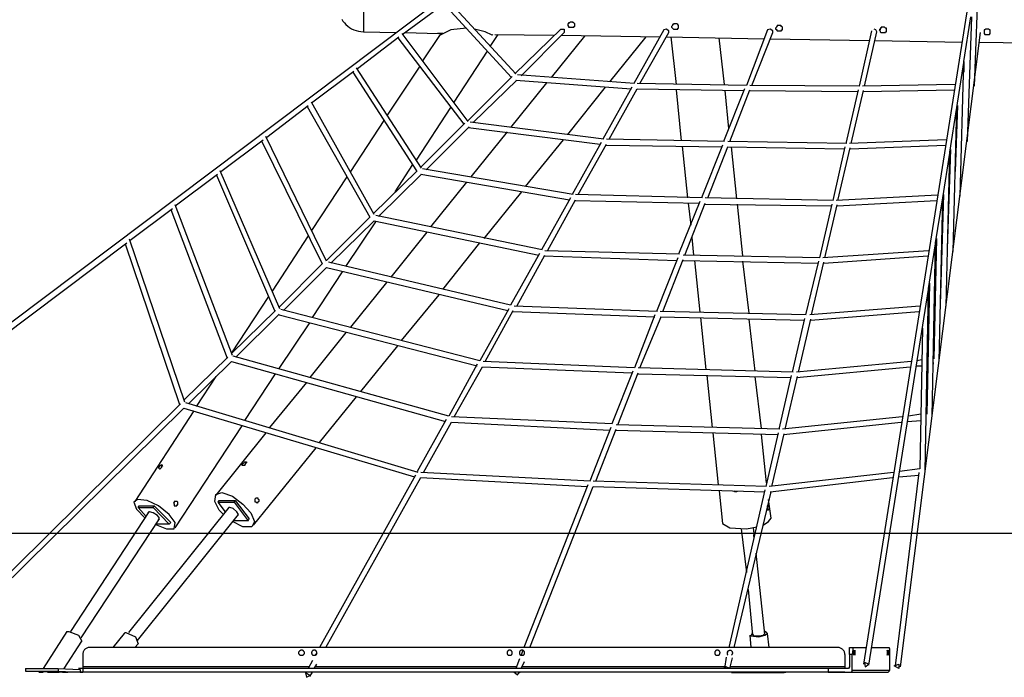
# Model space of a CAD drawing. Extents: x -21.3 to 44.9, y 12.5 to 59.
# Drawn here: x -6.8 to 21.6, y 12.8 to 31.7 of the extents above; entities that cross this region are included whole.
import ezdxf

# ---------------------------------------------------------------- set-up
doc = ezdxf.new("R2010")
doc.units = 0
doc.layers.get('0').update_dxf_attribs({"linetype": 'CONTINUOUS'})

msp = doc.modelspace()

# ---------------------------------------------------------------- linework, layer by layer
at = {"color": 0}
for points in [[(20.8906, 34.4729), (17.5124, 13.1369)], [(20.7128, 29.8247), (20.8398, 33.1521)], [(3.1106, 32.7965), (3.1106, 32.6695), (3.0852, 32.3139), (3.0852, 31.8821), (3.0852, 31.5265), (3.0852, 31.3995)], [(5.3712, 32.3901), (-19.5462, 13.6195)], [(4.2028, 31.3233), (5.422, 32.2123)], [(5.3966, 32.2123), (7.3524, 30.0787)], [(7.4794, 30.1803), (5.4982, 32.3393)], [(20.408, 30.5359), (20.6112, 31.8313)], [(20.5096, 28.2245), (20.6366, 31.8313)], [(2.457, 31.7655), (2.4918, 31.707), (2.5319, 31.6525), (2.5772, 31.6027), (2.627, 31.5574), (2.6815, 31.5173), (2.74, 31.4825), (2.8026, 31.4534), (2.8685, 31.4301), (2.9378, 31.4133), (3.0101, 31.4029), (3.0852, 31.3995)], [(8.978, 31.6027), (8.978, 31.5773), (8.978, 31.5773), (9.0034, 31.5519), (9.0034, 31.5519), (9.0034, 31.5265), (9.0288, 31.5265), (9.0288, 31.5265), (9.0542, 31.5265), (9.0796, 31.5265), (9.0796, 31.5265), (9.105, 31.5265), (9.1304, 31.5265), (9.1304, 31.5265), (9.1558, 31.5265), (9.1558, 31.5519), (9.1812, 31.5519), (9.1812, 31.5519), (9.1812, 31.5773), (9.1812, 31.5773), (9.1812, 31.6027), (9.1812, 31.6281), (9.1812, 31.6281), (9.1558, 31.6535), (9.1558, 31.6535), (9.1304, 31.6535), (9.1304, 31.6789), (9.105, 31.6789), (9.105, 31.6789), (9.0796, 31.6789), (9.0542, 31.6789), (9.0542, 31.6789), (9.0288, 31.6535), (9.0288, 31.6535), (9.0034, 31.6535), (9.0034, 31.6281), (8.978, 31.6281), (8.978, 31.6027), (8.978, 31.6027)], [(11.9752, 31.5519), (11.9752, 31.5265), (11.9752, 31.5265), (12.0006, 31.5011), (12.0006, 31.5011), (12.026, 31.4757), (12.026, 31.4757), (12.0514, 31.4757), (12.0514, 31.4757), (12.0768, 31.4757), (12.0768, 31.4757), (12.1022, 31.4757), (12.1276, 31.4757), (12.1276, 31.4757), (12.153, 31.4757), (12.153, 31.5011), (12.1784, 31.5011), (12.1784, 31.5011), (12.1784, 31.5265), (12.1784, 31.5265), (12.1784, 31.5519), (12.1784, 31.5773), (12.1784, 31.5773), (12.153, 31.6027), (12.153, 31.6027), (12.153, 31.6027), (12.1276, 31.6281), (12.1022, 31.6281), (12.1022, 31.6281), (12.0768, 31.6281), (12.0514, 31.6281), (12.0514, 31.6281), (12.026, 31.6281), (12.026, 31.6027), (12.0006, 31.6027), (12.0006, 31.5773), (12.0006, 31.5773), (11.9752, 31.5519), (11.9752, 31.5519)], [(14.9724, 31.5011), (14.9724, 31.4757), (14.9978, 31.4757), (14.9978, 31.4503), (14.9978, 31.4503), (15.0232, 31.4249), (15.0232, 31.4249), (15.0486, 31.4249), (15.0486, 31.4249), (15.074, 31.4249), (15.0994, 31.4249), (15.0994, 31.4249), (15.1248, 31.4249), (15.1248, 31.4249), (15.1502, 31.4249), (15.1502, 31.4503), (15.1756, 31.4503), (15.1756, 31.4503), (15.1756, 31.4757), (15.1756, 31.4757), (15.1756, 31.5011), (15.1756, 31.5265), (15.1756, 31.5265), (15.1502, 31.5519), (15.1502, 31.5519), (15.1502, 31.5519), (15.1248, 31.5773), (15.0994, 31.5773), (15.0994, 31.5773), (15.074, 31.5773), (15.074, 31.5773), (15.0486, 31.5773), (15.0232, 31.5773), (15.0232, 31.5519), (14.9978, 31.5519), (14.9978, 31.5265), (14.9978, 31.5265), (14.9724, 31.5011), (14.9724, 31.5011)], [(3.0852, 31.3995), (4.025, 31.3741)], [(6.1078, 28.8087), (4.2028, 31.3487)], [(4.279, 31.3741), (5.2442, 31.3487)], [(5.3204, 31.3487), (4.787, 30.5613)], [(5.3712, 31.3487), (5.2188, 31.3487)], [(5.2442, 31.3487), (5.2188, 31.3487)], [(6.057, 31.5011), (5.5998, 31.4503), (5.295, 31.2979)], [(5.3204, 31.3487), (5.295, 31.2979)], [(6.7936, 31.2979), (6.5904, 31.3995), (6.2856, 31.4757)], [(6.7428, 30.9677), (6.9714, 31.3233)], [(6.7936, 31.2979), (6.819, 31.3233)], [(6.8698, 31.3233), (8.5716, 31.2979)], [(8.7748, 31.4757), (7.454, 30.1803)], [(7.6318, 30.1295), (8.8764, 31.3741)], [(9.4606, 31.2725), (8.4954, 30.0787)], [(8.7748, 31.4757), (8.8764, 31.4757), (8.8764, 31.3741)], [(8.8002, 31.2979), (11.645, 31.2471)], [(11.7466, 31.4503), (10.883, 29.9009)], [(11.0608, 29.9009), (11.899, 31.3741)], [(11.899, 31.4249), (11.8228, 31.4757), (11.7466, 31.4503)], [(11.899, 31.3741), (11.899, 31.3995), (11.899, 31.4249)], [(14.7438, 31.4503), (14.1342, 29.8501)], [(14.2866, 29.8501), (14.8962, 31.3741)], [(14.8962, 31.4249), (14.82, 31.4757), (14.7438, 31.4503)], [(14.8962, 31.3741), (14.8962, 31.3995), (14.8962, 31.4249)], [(17.741, 31.4249), (17.3854, 29.8247)], [(17.5378, 29.8247), (17.8934, 31.3995)], [(17.8934, 31.3995), (17.868, 31.4503), (17.8172, 31.4757)], [(17.8934, 31.3995), (17.8934, 31.3995), (17.8934, 31.3995)], [(17.9696, 31.4503), (17.995, 31.4249), (17.995, 31.4249), (17.995, 31.3995), (17.995, 31.3995), (18.0204, 31.3741), (18.0204, 31.3741), (18.0458, 31.3741), (18.0458, 31.3741), (18.0712, 31.3741), (18.0966, 31.3741), (18.0966, 31.3741), (18.122, 31.3741), (18.122, 31.3741), (18.1474, 31.3741), (18.1474, 31.3995), (18.1728, 31.3995), (18.1728, 31.3995), (18.1728, 31.4249), (18.1728, 31.4503), (18.1728, 31.4503), (18.1728, 31.4757), (18.1728, 31.4757), (18.1728, 31.5011), (18.1474, 31.5011), (18.1474, 31.5011), (18.122, 31.5265), (18.122, 31.5265), (18.0966, 31.5265), (18.0712, 31.5265), (18.0712, 31.5265), (18.0458, 31.5265), (18.0204, 31.5265), (18.0204, 31.5011), (17.995, 31.5011), (17.995, 31.4757), (17.995, 31.4757), (17.995, 31.4503), (17.9696, 31.4503)], [(18.5792, 13.0607), (20.8906, 31.3741)], [(20.9922, 31.3995), (20.9922, 31.3741), (20.9922, 31.3741), (20.9922, 31.3487), (20.9922, 31.3487), (21.0176, 31.3233), (21.0176, 31.3233), (21.043, 31.3233), (21.043, 31.3233), (21.0684, 31.3233), (21.0938, 31.3233), (21.0938, 31.3233), (21.1192, 31.3233), (21.1446, 31.3233), (21.1446, 31.3233), (21.17, 31.3487), (21.17, 31.3487), (21.17, 31.3487), (21.17, 31.3741), (21.17, 31.3995), (21.17, 31.3995), (21.17, 31.4249), (21.17, 31.4249), (21.17, 31.4503), (21.1446, 31.4503), (21.1446, 31.4503), (21.1192, 31.4757), (21.1192, 31.4757), (21.0938, 31.4757), (21.0684, 31.4757), (21.0684, 31.4757), (21.043, 31.4757), (21.043, 31.4757), (21.0176, 31.4503), (20.9922, 31.4503), (20.9922, 31.4249), (20.9922, 31.4249), (20.9922, 31.3995), (20.9922, 31.3995), (20.9922, 31.3995)], [(2.9074, 30.3327), (4.1012, 31.2471)], [(4.0758, 31.2217), (5.9808, 28.7325)], [(10.1972, 29.9517), (11.2386, 31.2471)], [(11.8228, 31.2471), (14.6422, 31.1963)], [(11.9498, 31.2471), (12.1022, 29.8755)], [(13.4992, 29.8755), (13.3468, 31.2217)], [(14.82, 31.1963), (17.6902, 31.1455)], [(17.8426, 31.1455), (20.3572, 31.0947)], [(20.8652, 31.0947), (22.8972, 31.0693)], [(5.7014, 29.3675), (6.6666, 30.8407)], [(4.7108, 30.4089), (3.771, 28.9865)], [(20.2048, 29.2151), (20.408, 30.5105)], [(20.3064, 26.6497), (20.408, 30.5359)], [(20.408, 30.5359), (20.408, 30.2311)], [(1.5866, 29.3421), (2.8058, 30.2565)], [(2.7804, 30.2311), (4.6092, 27.3863)], [(4.7616, 27.4625), (2.882, 30.3581)], [(10.9084, 29.9009), (7.5302, 30.1549)], [(7.3778, 30.1041), (6.1078, 28.8341)], [(6.2602, 28.7833), (7.5048, 30.0025)], [(8.3684, 29.9263), (7.327, 28.6309)], [(7.4794, 30.0025), (10.8068, 29.7485)], [(14.1342, 29.8501), (10.9846, 29.9009)], [(17.4108, 29.8247), (14.2358, 29.8501)], [(20.154, 29.8755), (17.487, 29.8247)], [(8.978, 28.4277), (10.0702, 29.7993)], [(10.8322, 29.7993), (9.994, 28.3007)], [(10.1718, 28.3007), (10.9846, 29.7485)], [(10.9846, 29.7485), (14.058, 29.6977)], [(12.1022, 29.7231), (12.2546, 28.2499)], [(14.0834, 29.7485), (13.4738, 28.2245)], [(13.6262, 28.6055), (13.5246, 29.6977)], [(13.6516, 28.2245), (14.2358, 29.7231)], [(14.2358, 29.6977), (17.3346, 29.6723)], [(17.36, 29.7231), (17.0044, 28.1737)], [(17.1568, 28.1737), (17.5124, 29.6977)], [(17.5124, 29.6723), (20.1286, 29.7231)], [(3.39, 26.1163), (1.5866, 29.3675)], [(0.2912, 28.3515), (1.485, 29.2659)], [(1.4596, 29.2405), (3.263, 26.0401)], [(4.6092, 27.6911), (5.5998, 29.2151)], [(20.0016, 27.9197), (20.2048, 29.2151)], [(20.1032, 25.0495), (20.2048, 29.2151)], [(20.2302, 29.2659), (20.154, 27.3609)], [(20.2048, 29.2151), (20.2048, 29.2151)], [(3.6694, 28.8341), (2.7042, 27.3609)], [(6.0062, 28.7579), (4.7362, 27.4879)], [(10.0194, 28.3007), (6.1586, 28.7833)], [(4.8886, 27.4117), (6.1332, 28.6563)], [(6.1078, 28.6309), (9.9178, 28.1483)], [(7.2254, 28.5039), (6.184, 27.2085)], [(-1.0296, 27.3609), (0.1896, 28.2753)], [(0.1388, 28.2499), (1.8914, 24.6939)], [(2.0184, 24.7701), (0.2658, 28.3769)], [(7.7588, 26.9291), (8.851, 28.2753)], [(9.9432, 28.1991), (9.105, 26.7005)], [(9.2828, 26.7005), (10.0956, 28.1483)], [(13.4992, 28.2245), (10.0956, 28.3007)], [(17.0298, 28.1737), (13.6008, 28.2245)], [(13.677, 28.2245), (13.677, 28.2753)], [(19.9, 28.2753), (17.106, 28.1737)], [(10.0956, 28.1229), (13.423, 28.0721)], [(12.28, 28.0975), (12.4324, 26.5989)], [(13.4484, 28.1229), (12.8388, 26.5989)], [(13.0166, 26.5989), (13.6008, 28.0721)], [(13.5754, 28.0721), (16.9536, 28.0213)], [(13.8548, 26.5735), (13.7024, 28.0721)], [(16.979, 28.0721), (16.6234, 26.5227)], [(16.7758, 26.5227), (17.1314, 28.0467)], [(17.1314, 28.0213), (19.8746, 28.1229)], [(19.7984, 26.5989), (20.0016, 27.8943)], [(19.9, 23.4747), (20.0016, 27.9197)], [(20.027, 27.9959), (19.9254, 25.1257)], [(20.0016, 27.9197), (20.0016, 27.9197)], [(3.9996, 26.7767), (4.5076, 27.5641)], [(-2.3504, 26.3703), (-1.1312, 27.2847)], [(0.6722, 23.3985), (-1.055, 27.3863)], [(4.6346, 27.3863), (3.3646, 26.1417)], [(3.517, 26.0655), (4.7616, 27.2847)], [(4.7362, 27.2847), (9.0288, 26.5481)], [(9.1304, 26.7005), (4.787, 27.4371)], [(-1.1566, 27.2593), (0.5198, 23.3477)], [(2.6026, 27.2085), (1.5866, 25.6591)], [(6.057, 27.0561), (5.0156, 25.7607)], [(6.565, 25.4305), (7.6572, 26.7767)], [(9.0542, 26.5989), (8.216, 25.1003)], [(8.3938, 25.0749), (9.2066, 26.5481)], [(9.1812, 26.5227), (12.7626, 26.4465)], [(12.8642, 26.5989), (9.2066, 26.7005)], [(12.788, 26.4973), (12.1784, 24.9733)], [(12.3562, 24.9479), (12.9404, 26.4465)], [(12.4578, 26.4465), (12.534, 25.8115)], [(16.6488, 26.5227), (12.9404, 26.5989)], [(19.646, 26.6751), (16.725, 26.5227)], [(16.7504, 26.3703), (19.6206, 26.5227)], [(19.5952, 25.3035), (19.7984, 26.5989)], [(19.6968, 21.8745), (19.7984, 26.5989)], [(19.8238, 26.7005), (19.7222, 23.5255)], [(19.7984, 26.5989), (19.7984, 26.5989)], [(-3.6458, 25.3797), (-2.4266, 26.2941)], [(-2.4774, 26.2687), (-0.8518, 21.9761)], [(-0.6994, 22.0523), (-2.3504, 26.3957)], [(12.9404, 26.4211), (16.5726, 26.3703)], [(14.0326, 24.9225), (13.8802, 26.4211)], [(16.598, 26.4211), (16.2424, 24.8717)], [(16.3948, 24.8717), (16.7504, 26.3957)], [(3.263, 26.0401), (2.0184, 24.7955)], [(2.1454, 24.7193), (3.39, 25.9385)], [(2.5772, 24.6177), (3.4408, 25.9131)], [(3.39, 25.9385), (8.1398, 24.9479)], [(8.2414, 25.1003), (3.4408, 26.0909)], [(3.5424, 26.0655), (3.5678, 26.1163)], [(4.914, 25.6083), (3.8726, 24.3129)], [(-19.2668, 13.6195), (-3.7474, 25.3035)], [(-2.071, 20.7061), (-3.6712, 25.4051)], [(1.485, 25.5067), (0.4436, 23.9065)], [(5.3712, 23.9573), (6.438, 25.3035)], [(12.5594, 25.4559), (12.6102, 24.9479)], [(19.4936, 20.2997), (19.5952, 25.3035)], [(19.6206, 25.4305), (19.5444, 21.9507)], [(19.5952, 25.3035), (19.5952, 25.3035)], [(-3.7982, 25.2781), (-2.2234, 20.6299)], [(12.2038, 24.9733), (8.3176, 25.0749)], [(19.392, 25.0749), (16.344, 24.8717)], [(19.392, 23.9827), (19.5952, 25.2781)], [(7.327, 23.5001), (2.0692, 24.7447)], [(8.1652, 24.9987), (7.327, 23.5001)], [(7.5048, 23.4747), (8.3176, 24.9479)], [(8.2922, 24.9225), (12.1276, 24.7955)], [(12.153, 24.8717), (11.5434, 23.3223)], [(11.7212, 23.3223), (12.3054, 24.8209)], [(16.2424, 24.8717), (12.3054, 24.9479)], [(12.3054, 24.7955), (16.1916, 24.7193)], [(12.6356, 24.7955), (12.788, 23.2969)], [(14.2104, 23.2715), (14.0326, 24.7701)], [(16.217, 24.7701), (15.836, 23.2207)], [(16.0138, 23.2207), (16.3694, 24.7447)], [(16.3694, 24.7193), (19.3666, 24.9225)], [(1.8914, 24.6939), (0.6468, 23.4493)], [(0.7738, 23.3477), (2.0184, 24.5923)], [(1.612, 23.1445), (2.4756, 24.4653)], [(2.0184, 24.5923), (7.2508, 23.3477)], [(3.7456, 24.1605), (2.7042, 22.8651)], [(17.6648, 13.1115), (19.392, 23.9573)], [(19.2904, 18.6995), (19.392, 23.9827)], [(19.4174, 24.1351), (19.3412, 20.3505)], [(19.392, 23.9827), (19.392, 23.9827)], [(0.342, 23.7541), (-0.7248, 22.1285)], [(4.1774, 22.4841), (5.2696, 23.8049)], [(0.5452, 23.3477), (-0.7248, 22.1031)], [(6.438, 21.8999), (0.6976, 23.3731)], [(7.2762, 23.3985), (6.438, 21.8999)], [(6.5904, 21.8745), (7.4032, 23.3477)], [(7.4032, 23.3223), (11.4926, 23.1699)], [(11.5688, 23.3223), (7.4286, 23.4747)], [(15.8614, 23.2207), (11.645, 23.3223)], [(19.138, 23.4747), (15.963, 23.2207)], [(15.9884, 23.0683), (19.1126, 23.3223)], [(19.9, 23.4493), (19.9, 23.4493), (19.9, 23.4493)], [(-0.5978, 22.0015), (0.6468, 23.2461)], [(0.6468, 23.2207), (6.3618, 21.7475)], [(11.4926, 23.2207), (10.9084, 21.6967)], [(11.0608, 21.6967), (11.6704, 23.1699)], [(11.645, 23.1699), (15.8106, 23.0683)], [(12.8134, 23.1445), (12.9658, 21.6459)], [(14.3882, 21.5951), (14.2104, 23.0937)], [(15.8106, 23.1191), (15.455, 21.5697)], [(15.6328, 21.5697), (15.9884, 23.0937)], [(0.6468, 21.6713), (1.5358, 22.9921)], [(19.2142, 22.8397), (19.138, 18.7757)], [(2.5772, 22.7127), (1.5358, 21.4173)], [(3.009, 21.0109), (4.0758, 22.3317)], [(-0.8264, 22.0015), (-2.0964, 20.7569)], [(5.549, 20.2997), (-0.674, 22.0269)], [(19.1888, 21.9253), (19.0618, 21.8999)], [(-1.9694, 20.6553), (-0.7248, 21.8745)], [(-0.7248, 21.8745), (5.4474, 20.1473)], [(6.3618, 21.7983), (5.549, 20.2997)], [(5.7014, 20.2743), (6.5142, 21.7221)], [(6.5142, 21.7221), (10.8322, 21.5443)], [(10.9084, 21.6967), (6.5396, 21.8745)], [(10.8576, 21.5951), (10.248, 20.0711)], [(15.4804, 21.5697), (11.01, 21.6967)], [(18.884, 21.8745), (15.582, 21.5697)], [(15.582, 21.4173), (18.8586, 21.7221)], [(19.0364, 21.7475), (19.1888, 21.7475)], [(19.519, 21.8491), (19.519, 21.7983)], [(19.6968, 21.8745), (19.6968, 21.8745), (19.6968, 21.8745)], [(-1.182, 21.4427), (-1.7408, 20.5791)], [(-0.3438, 20.1727), (0.5452, 21.5189)], [(10.4258, 20.0457), (11.01, 21.5443)], [(11.01, 21.5189), (15.4296, 21.4173)], [(12.9912, 21.4681), (13.1436, 19.9695)], [(14.566, 19.9441), (14.3882, 21.4427)], [(15.4296, 21.4681), (15.074, 19.9187)], [(15.2518, 19.9187), (15.6074, 21.4427)], [(1.4342, 21.2649), (0.3674, 19.9695)], [(1.8152, 19.5377), (2.882, 20.8585)], [(-2.198, 20.6553), (-9.8688, 13.0607)], [(-9.7164, 13.0099), (-2.0964, 20.5283)], [(-2.0964, 20.5283), (4.5584, 18.5471)], [(4.66, 18.6741), (-2.0456, 20.6807)], [(-1.817, 20.4521), (-3.5188, 17.8359)], [(5.4728, 20.1981), (4.6346, 18.6995)], [(10.2734, 20.0711), (5.6252, 20.2743)], [(18.63, 20.2743), (15.1756, 19.9187)], [(19.1634, 20.3505), (18.8078, 20.2997)], [(19.3158, 20.2489), (19.3158, 20.1727)], [(19.4936, 20.2743), (19.4936, 20.2743), (19.4936, 20.2743)], [(-2.3504, 17.0739), (-0.42, 20.0203)], [(4.8124, 18.6741), (5.6252, 20.1219)], [(5.6252, 20.1219), (10.1972, 19.8933)], [(10.2226, 19.9695), (9.613, 18.4201)], [(9.7908, 18.4201), (10.375, 19.9187)], [(10.3496, 19.8933), (15.0486, 19.7663)], [(15.0994, 19.9187), (10.375, 20.0457)], [(15.201, 19.7663), (18.6046, 20.1219)], [(18.7824, 20.1473), (19.1634, 20.1727)], [(0.2658, 19.8171), (-1.182, 18.0137)], [(13.169, 19.8171), (13.3214, 18.3185)], [(14.7184, 18.3693), (14.566, 19.7663)], [(15.0486, 19.8171), (14.693, 18.2677)], [(14.8708, 18.2677), (15.2264, 19.7917)], [(-0.0898, 17.1501), (1.7136, 19.3853)], [(-2.8076, 18.8265), (-2.833, 18.8265), (-2.833, 18.8011), (-2.833, 18.8011), (-2.8076, 18.7757), (-2.8076, 18.7757), (-2.7822, 18.7757), (-2.7568, 18.8011), (-2.7568, 18.8011), (-2.7314, 18.8265), (-2.7314, 18.8519), (-2.706, 18.8773), (-2.7314, 18.8773), (-2.7314, 18.8773), (-2.7314, 18.9027), (-2.7568, 18.8773), (-2.7568, 18.8773), (-2.7822, 18.8773), (-2.8076, 18.8519), (-2.8076, 18.8265)], [(-0.3184, 18.9789), (-0.293, 18.9789), (-0.293, 18.9535), (-0.293, 18.9535), (-0.3184, 18.9281), (-0.3438, 18.9027), (-0.3438, 18.8773), (-0.3692, 18.8773), (-0.3946, 18.8773), (-0.42, 18.8773), (-0.42, 18.8773), (-0.42, 18.9027), (-0.3946, 18.9281), (-0.3692, 18.9535), (-0.3692, 18.9535), (-0.3438, 18.9789), (-0.3184, 18.9789)], [(19.138, 18.7757), (18.5538, 18.6995)], [(4.5838, 18.5979), (1.8152, 13.6195)], [(1.993, 13.6195), (4.7362, 18.5217)], [(9.6384, 18.4201), (4.7362, 18.6741)], [(4.7362, 18.5217), (9.5368, 18.2677)], [(18.376, 18.6741), (14.7946, 18.2677)], [(14.82, 18.1153), (18.3506, 18.5217)], [(19.1126, 18.6741), (18.4268, 13.0861)], [(18.5284, 18.5471), (19.1126, 18.5979)], [(19.2904, 18.6995), (19.2904, 18.6995)], [(9.5622, 18.3185), (7.708, 13.6195)], [(7.8858, 13.6195), (9.7146, 18.2677)], [(14.7184, 18.2677), (9.7146, 18.4201)], [(9.7146, 18.2677), (14.6676, 18.1153)], [(-1.0804, 17.5819), (-1.2074, 17.8359), (-1.182, 18.0391), (-1.0042, 18.0899), (-0.6994, 17.9883), (-0.3946, 17.7597), (-0.166, 17.5057), (-0.0644, 17.2517), (-0.1406, 17.0993), (-0.3946, 17.0993), (-0.6994, 17.2517)], [(0.0372, 17.9121), (0.0626, 17.8867), (0.0626, 17.8613), (0.0626, 17.8359), (0.0372, 17.8105), (0.0372, 17.8105), (0.0118, 17.7851), (-0.0136, 17.8105), (-0.039, 17.8105), (-0.039, 17.8359), (-0.039, 17.8613), (-0.039, 17.8867), (-0.039, 17.9121), (-0.0136, 17.9375), (0.0118, 17.9375), (0.0372, 17.9375), (0.0372, 17.9121)], [(13.3468, 18.1407), (13.4484, 17.2009)], [(14.6676, 18.1661), (13.6262, 13.6195)], [(13.8548, 18.1407), (13.8548, 18.1153), (13.8294, 18.1153), (13.804, 18.1153), (13.7786, 18.1407)], [(13.7786, 13.6195), (14.8454, 18.1153)], [(-0.801, 17.6581), (-3.6966, 14.0513)], [(-2.5282, 17.4549), (-2.833, 17.7089), (-3.1632, 17.8613), (-3.4426, 17.8867), (-3.5442, 17.8105), (-3.468, 17.6073), (-3.214, 17.3533)], [(-3.4172, 17.6581), (-3.3918, 17.7089)], [(-3.1886, 17.4041), (-3.4172, 17.6581)], [(-3.4172, 17.6581), (-2.9854, 17.6581)], [(-3.3918, 17.7089), (-2.96, 17.7089)], [(-2.9854, 17.6581), (-2.96, 17.7089)], [(-2.9854, 17.6581), (-2.5282, 17.1755)], [(-2.96, 17.7089), (-2.4774, 17.2263)], [(-2.3758, 17.8105), (-2.3758, 17.8105), (-2.4012, 17.7851), (-2.3758, 17.7597), (-2.3758, 17.7343), (-2.3758, 17.7089), (-2.3504, 17.7089), (-2.325, 17.7089), (-2.2996, 17.7089), (-2.2996, 17.7343), (-2.2742, 17.7343), (-2.2742, 17.7597), (-2.2742, 17.7851), (-2.2742, 17.8105), (-2.2996, 17.8359), (-2.325, 17.8359), (-2.325, 17.8359), (-2.3504, 17.8359), (-2.3758, 17.8359), (-2.3758, 17.8105)], [(-1.1058, 17.8105), (-1.0804, 17.8613)], [(-0.9026, 17.5311), (-1.1058, 17.8105)], [(-1.1058, 17.8105), (-0.6486, 17.8105)], [(-1.0804, 17.8613), (-0.6232, 17.8613)], [(-0.7756, 17.6581), (-0.801, 17.6581), (-0.8264, 17.6327)], [(-0.5724, 17.5311), (-0.674, 17.6327), (-0.7756, 17.6581)], [(-0.6486, 17.8105), (-0.6232, 17.8613)], [(-0.6486, 17.8105), (-0.2422, 17.2771)], [(-0.6232, 17.8613), (-0.2168, 17.3279)], [(14.7692, 17.7089), (14.7692, 17.7343), (14.7692, 17.7089), (14.7692, 17.7089), (14.7692, 17.6835), (14.7946, 17.6581), (14.7946, 17.6327), (14.7692, 17.6073), (14.7692, 17.5819), (14.7692, 17.5819), (14.7438, 17.5819), (14.7438, 17.6073), (14.7438, 17.6073), (14.7438, 17.6327), (14.7438, 17.6327), (14.7438, 17.6581), (14.7438, 17.6581), (14.7438, 17.6835), (14.7438, 17.6835), (14.7438, 17.7089), (14.7438, 17.7089), (14.7692, 17.7089)], [(14.8454, 17.3533), (14.7692, 17.8867)], [(-3.1124, 17.5311), (-5.373, 14.0767)], [(-3.4426, 13.8227), (-0.5216, 17.4549)], [(-3.087, 17.5311), (-3.1124, 17.5311), (-3.1378, 17.5057)], [(-2.8584, 17.4295), (-2.9854, 17.5057), (-3.087, 17.5311)], [(-2.9346, 17.1755), (-2.6044, 17.0485), (-2.3758, 17.0485), (-2.3504, 17.2263), (-2.5282, 17.4549)], [(-2.833, 17.3025), (-2.8076, 17.3533), (-2.8584, 17.4295)], [(-0.9534, 17.4549), (-1.0296, 17.5311), (-1.0804, 17.5819)], [(-0.547, 17.4295), (-0.5216, 17.4549), (-0.5724, 17.5311)], [(14.6168, 17.1501), (14.7692, 17.2517), (14.8454, 17.3533)], [(-5.0682, 13.8989), (-2.8076, 17.3279)], [(-2.5282, 17.1755), (-2.9092, 17.1755)], [(-2.5282, 17.1755), (-2.4774, 17.2263)], [(-0.2422, 17.2771), (-0.674, 17.2771)], [(-0.2422, 17.2771), (-0.2168, 17.3279)], [(13.4484, 17.2009), (13.6516, 17.0739), (14.1342, 17.0485)], [(13.9818, 17.0485), (14.1342, 15.7785)], [(14.1342, 17.0485), (14.2866, 17.0739), (14.439, 17.0993)], [(14.3628, 16.8199), (14.3374, 17.0739)], [(-14.898, 16.9215), (-13.6788, 16.9215), (-12.3072, 16.9215), (-10.8086, 16.9215), (-9.2338, 16.9215), (-7.5828, 16.9215), (-5.881, 16.9215)], [(-5.881, 16.9215), (17.1314, 16.9215)], [(14.3374, 16.8453), (14.3374, 16.8453), (14.3374, 16.8199), (14.3374, 16.8199), (14.3628, 16.8199), (14.3628, 16.8199), (14.3628, 16.8453), (14.3628, 16.8453), (14.3628, 16.8453), (14.3628, 16.8453), (14.3628, 16.8707), (14.3628, 16.8707), (14.3628, 16.8707), (14.3628, 16.8707), (14.3374, 16.8707), (14.3374, 16.8707), (14.3374, 16.8707), (14.3374, 16.8453), (14.3374, 16.8453), (14.3374, 16.8453)], [(17.1314, 16.9215), (18.9348, 16.9215), (20.7382, 16.9215), (22.5416, 16.9215), (24.2942, 16.9215), (25.9706, 16.9215), (27.5454, 16.9215), (28.9932, 16.9215), (30.314, 16.9215), (31.4824, 16.9215), (32.4476, 16.9215), (33.2604, 16.9215)], [(19.138, 16.9215), (44.919, 16.9215)], [(14.6676, 14.0005), (14.4136, 16.3373)], [(14.185, 15.2959), (14.312, 13.9751)], [(-5.4746, 14.0767), (-6.1604, 13.0099)], [(-5.4746, 14.0767), (-5.4492, 14.0767), (-5.4238, 14.0767)], [(-5.4238, 14.0767), (-5.1444, 13.9751), (-5.0428, 13.7973)], [(-3.8236, 14.0259), (-4.1538, 13.6195)], [(-3.8236, 14.0259), (-3.7982, 14.0513), (-3.7728, 14.0513)], [(-3.7728, 14.0513), (-3.4934, 13.9243), (-3.4172, 13.7211)], [(14.2358, 13.9751), (14.2612, 13.6195)], [(14.312, 14.0513), (14.2612, 13.9497), (14.4898, 13.9243)], [(14.312, 14.0005), (14.3374, 13.9497), (14.4898, 13.9497)], [(14.4898, 13.9243), (14.6676, 13.9751), (14.7438, 14.0259)], [(14.4898, 13.9497), (14.6168, 13.9751), (14.6676, 14.0259)], [(14.7438, 14.0259), (14.7184, 14.0513), (14.6676, 14.0767)], [(14.6676, 14.0259), (14.6676, 14.0259), (14.6676, 14.0513)], [(14.7946, 13.6195), (14.7438, 14.0259)], [(-5.5508, 13.0099), (-5.0428, 13.7973)], [(-3.5188, 13.6195), (-3.4172, 13.7211)], [(-4.8142, 13.6195), (-4.8142, 13.6195), (-4.8373, 13.6183), (-4.8593, 13.6149), (-4.88, 13.6093), (-4.8995, 13.602), (-4.9175, 13.5927), (-4.9342, 13.5819), (-4.9494, 13.5695), (-4.9634, 13.556), (-4.9756, 13.541), (-4.9864, 13.5252), (-4.9956, 13.5083), (-5.0034, 13.4909), (-5.0094, 13.4727), (-5.0138, 13.4542), (-5.0165, 13.4352), (-5.0174, 13.4163)], [(-5.0174, 13.4163), (-5.0174, 13.0607)], [(16.7758, 13.6195), (-4.8142, 13.6195)], [(1.3834, 13.4671), (1.3834, 13.4671), (1.3828, 13.4719), (1.3811, 13.4775), (1.3784, 13.4833), (1.375, 13.4896), (1.3706, 13.4959), (1.3658, 13.5022), (1.3604, 13.5085), (1.3548, 13.5147), (1.3486, 13.5203), (1.3423, 13.5257), (1.336, 13.5305), (1.3297, 13.5349), (1.3234, 13.5383), (1.3176, 13.541), (1.312, 13.5427), (1.3072, 13.5433), (1.3072, 13.5433), (1.2976, 13.5427), (1.2881, 13.541), (1.2788, 13.5383), (1.2698, 13.5349), (1.2609, 13.5305), (1.2525, 13.5257), (1.2445, 13.5203), (1.2373, 13.5147), (1.2304, 13.5085), (1.2242, 13.5022), (1.2188, 13.4959), (1.2142, 13.4896), (1.2104, 13.4833), (1.2077, 13.4775), (1.206, 13.4719), (1.2056, 13.4671), (1.2056, 13.4671), (1.206, 13.4578), (1.2077, 13.4491), (1.2104, 13.441), (1.2142, 13.4336), (1.2188, 13.4267), (1.2242, 13.4204), (1.2304, 13.4147), (1.2373, 13.4099), (1.2445, 13.4054), (1.2525, 13.4015), (1.2609, 13.3982), (1.2698, 13.3955), (1.2788, 13.3934), (1.2881, 13.3919), (1.2976, 13.391), (1.3072, 13.3909), (1.3072, 13.3909), (1.312, 13.391), (1.3176, 13.3919), (1.3234, 13.3934), (1.3297, 13.3955), (1.336, 13.3982), (1.3423, 13.4015), (1.3486, 13.4054), (1.3548, 13.4099), (1.3604, 13.4147), (1.3658, 13.4204), (1.3706, 13.4267), (1.375, 13.4336), (1.3784, 13.441), (1.3811, 13.4491), (1.3828, 13.4578), (1.3834, 13.4671)], [(1.739, 13.4671), (1.739, 13.4671), (1.7387, 13.4719), (1.7378, 13.4775), (1.7363, 13.4833), (1.7342, 13.4896), (1.7315, 13.4959), (1.7282, 13.5022), (1.7243, 13.5085), (1.7199, 13.5147), (1.7148, 13.5203), (1.7091, 13.5257), (1.7028, 13.5305), (1.6961, 13.5349), (1.6886, 13.5383), (1.6805, 13.541), (1.6718, 13.5427), (1.6628, 13.5433), (1.6628, 13.5433), (1.6535, 13.5427), (1.6448, 13.541), (1.6367, 13.5383), (1.6293, 13.5349), (1.6224, 13.5305), (1.6161, 13.5257), (1.6104, 13.5203), (1.6056, 13.5147), (1.6011, 13.5085), (1.5972, 13.5022), (1.5939, 13.4959), (1.5912, 13.4896), (1.5891, 13.4833), (1.5876, 13.4775), (1.5867, 13.4719), (1.5866, 13.4671), (1.5866, 13.4671), (1.5867, 13.4578), (1.5876, 13.4491), (1.5891, 13.441), (1.5912, 13.4336), (1.5939, 13.4267), (1.5972, 13.4204), (1.6011, 13.4147), (1.6056, 13.4099), (1.6104, 13.4054), (1.6161, 13.4015), (1.6224, 13.3982), (1.6293, 13.3955), (1.6367, 13.3934), (1.6448, 13.3919), (1.6535, 13.391), (1.6628, 13.3909), (1.6628, 13.3909), (1.6718, 13.391), (1.6805, 13.3919), (1.6886, 13.3934), (1.6961, 13.3955), (1.7028, 13.3982), (1.7091, 13.4015), (1.7148, 13.4054), (1.7199, 13.4099), (1.7243, 13.4147), (1.7282, 13.4204), (1.7315, 13.4267), (1.7342, 13.4336), (1.7363, 13.441), (1.7378, 13.4491), (1.7387, 13.4578), (1.739, 13.4671)], [(1.739, 13.4671), (1.6882, 13.3909)], [(7.3778, 13.4671), (7.3778, 13.4671), (7.3775, 13.4719), (7.3766, 13.4775), (7.3751, 13.4833), (7.373, 13.4896), (7.3703, 13.4959), (7.367, 13.5022), (7.3631, 13.5085), (7.3587, 13.5147), (7.3536, 13.5203), (7.3479, 13.5257), (7.3416, 13.5305), (7.3349, 13.5349), (7.3274, 13.5383), (7.3193, 13.541), (7.3106, 13.5427), (7.3016, 13.5433), (7.3016, 13.5433), (7.2923, 13.5427), (7.2836, 13.541), (7.2755, 13.5383), (7.2681, 13.5349), (7.2612, 13.5305), (7.2549, 13.5257), (7.2492, 13.5203), (7.2444, 13.5147), (7.2399, 13.5085), (7.236, 13.5022), (7.2327, 13.4959), (7.23, 13.4896), (7.2279, 13.4833), (7.2264, 13.4775), (7.2255, 13.4719), (7.2254, 13.4671), (7.2254, 13.4671), (7.2255, 13.4578), (7.2264, 13.4491), (7.2279, 13.441), (7.23, 13.4336), (7.2327, 13.4267), (7.236, 13.4204), (7.2399, 13.4147), (7.2444, 13.4099), (7.2492, 13.4054), (7.2549, 13.4015), (7.2612, 13.3982), (7.2681, 13.3955), (7.2755, 13.3934), (7.2836, 13.3919), (7.2923, 13.391), (7.3016, 13.3909), (7.3016, 13.3909), (7.3106, 13.391), (7.3193, 13.3919), (7.3274, 13.3934), (7.3349, 13.3955), (7.3416, 13.3982), (7.3479, 13.4015), (7.3536, 13.4054), (7.3587, 13.4099), (7.3631, 13.4147), (7.367, 13.4204), (7.3703, 13.4267), (7.373, 13.4336), (7.3751, 13.441), (7.3766, 13.4491), (7.3775, 13.4578), (7.3778, 13.4671)], [(7.7334, 13.4671), (7.7334, 13.4671), (7.7331, 13.4719), (7.7322, 13.4775), (7.7307, 13.4833), (7.7286, 13.4896), (7.7259, 13.4959), (7.7226, 13.5022), (7.7187, 13.5085), (7.7143, 13.5147), (7.7092, 13.5203), (7.7035, 13.5257), (7.6972, 13.5305), (7.6905, 13.5349), (7.683, 13.5383), (7.6749, 13.541), (7.6662, 13.5427), (7.6572, 13.5433), (7.6572, 13.5433), (7.6479, 13.5427), (7.6392, 13.541), (7.6311, 13.5383), (7.6237, 13.5349), (7.6168, 13.5305), (7.6105, 13.5257), (7.6048, 13.5203), (7.6, 13.5147), (7.5955, 13.5085), (7.5916, 13.5022), (7.5883, 13.4959), (7.5856, 13.4896), (7.5835, 13.4833), (7.582, 13.4775), (7.5811, 13.4719), (7.581, 13.4671), (7.581, 13.4671), (7.5811, 13.4578), (7.582, 13.4491), (7.5835, 13.441), (7.5856, 13.4336), (7.5883, 13.4267), (7.5916, 13.4204), (7.5955, 13.4147), (7.6, 13.4099), (7.6048, 13.4054), (7.6105, 13.4015), (7.6168, 13.3982), (7.6237, 13.3955), (7.6311, 13.3934), (7.6392, 13.3919), (7.6479, 13.391), (7.6572, 13.3909), (7.6572, 13.3909), (7.6662, 13.391), (7.6749, 13.3919), (7.683, 13.3934), (7.6905, 13.3955), (7.6972, 13.3982), (7.7035, 13.4015), (7.7092, 13.4054), (7.7143, 13.4099), (7.7187, 13.4147), (7.7226, 13.4204), (7.7259, 13.4267), (7.7286, 13.4336), (7.7307, 13.441), (7.7322, 13.4491), (7.7331, 13.4578), (7.7334, 13.4671)], [(7.6826, 13.5433), (7.6318, 13.3909)], [(13.3722, 13.4671), (13.3722, 13.4671), (13.3719, 13.4719), (13.371, 13.4775), (13.3695, 13.4833), (13.3674, 13.4896), (13.3647, 13.4959), (13.3614, 13.5022), (13.3575, 13.5085), (13.3531, 13.5147), (13.348, 13.5203), (13.3423, 13.5257), (13.336, 13.5305), (13.3293, 13.5349), (13.3218, 13.5383), (13.3137, 13.541), (13.305, 13.5427), (13.296, 13.5433), (13.296, 13.5433), (13.2867, 13.5427), (13.278, 13.541), (13.2699, 13.5383), (13.2625, 13.5349), (13.2556, 13.5305), (13.2493, 13.5257), (13.2436, 13.5203), (13.2388, 13.5147), (13.2343, 13.5085), (13.2304, 13.5022), (13.2271, 13.4959), (13.2244, 13.4896), (13.2223, 13.4833), (13.2208, 13.4775), (13.2199, 13.4719), (13.2198, 13.4671), (13.2198, 13.4671), (13.2199, 13.4578), (13.2208, 13.4491), (13.2223, 13.441), (13.2244, 13.4336), (13.2271, 13.4267), (13.2304, 13.4204), (13.2343, 13.4147), (13.2388, 13.4099), (13.2436, 13.4054), (13.2493, 13.4015), (13.2556, 13.3982), (13.2625, 13.3955), (13.2699, 13.3934), (13.278, 13.3919), (13.2867, 13.391), (13.296, 13.3909), (13.296, 13.3909), (13.305, 13.391), (13.3137, 13.3919), (13.3218, 13.3934), (13.3293, 13.3955), (13.336, 13.3982), (13.3423, 13.4015), (13.348, 13.4054), (13.3531, 13.4099), (13.3575, 13.4147), (13.3614, 13.4204), (13.3647, 13.4267), (13.3674, 13.4336), (13.3695, 13.441), (13.371, 13.4491), (13.3719, 13.4578), (13.3722, 13.4671)], [(13.7024, 13.3909), (13.7024, 13.3909), (13.7069, 13.3957), (13.7116, 13.4013), (13.7161, 13.4073), (13.7205, 13.4138), (13.7245, 13.4204), (13.7282, 13.4273), (13.7314, 13.4344), (13.7341, 13.4416), (13.7361, 13.4485), (13.7376, 13.4556), (13.7382, 13.4625), (13.7381, 13.4693), (13.737, 13.4757), (13.735, 13.4818), (13.7319, 13.4874), (13.7278, 13.4925), (13.7278, 13.4925), (13.7227, 13.5013), (13.7171, 13.5091), (13.711, 13.5157), (13.7046, 13.5214), (13.6978, 13.5258), (13.6909, 13.5294), (13.6838, 13.532), (13.6769, 13.5337), (13.6697, 13.5344), (13.6626, 13.5343), (13.6557, 13.5333), (13.6491, 13.5317), (13.6426, 13.5291), (13.6366, 13.526), (13.631, 13.5221), (13.6262, 13.5179), (13.6262, 13.5179), (13.6214, 13.5176), (13.6166, 13.5167), (13.6119, 13.5153), (13.6074, 13.5135), (13.6029, 13.5111), (13.5988, 13.5084), (13.5948, 13.5053), (13.5912, 13.502), (13.5877, 13.4982), (13.5846, 13.4942), (13.5818, 13.4899), (13.5796, 13.4856), (13.5776, 13.4809), (13.5764, 13.4764), (13.5755, 13.4716), (13.5754, 13.4671)], [(13.6008, 13.5179), (13.5754, 13.4417)], [(13.5754, 13.4671), (13.5754, 13.4671), (13.5754, 13.4665), (13.5754, 13.4648), (13.5754, 13.4621), (13.5757, 13.4587), (13.576, 13.4543), (13.5766, 13.4495), (13.5774, 13.4441), (13.5785, 13.4385), (13.5798, 13.4323), (13.5815, 13.426), (13.5834, 13.4197), (13.586, 13.4134), (13.5888, 13.4071), (13.5923, 13.4013), (13.5962, 13.3957), (13.6008, 13.3909)], [(16.979, 13.4163), (16.979, 13.4163), (16.9778, 13.4352), (16.9744, 13.4542), (16.9688, 13.4727), (16.9615, 13.4909), (16.9522, 13.5083), (16.9414, 13.5252), (16.929, 13.541), (16.9155, 13.556), (16.9005, 13.5695), (16.8847, 13.5819), (16.8678, 13.5927), (16.8504, 13.602), (16.8322, 13.6093), (16.8137, 13.6149), (16.7947, 13.6183), (16.7758, 13.6195)], [(16.979, 13.4163), (16.979, 13.0607)], [(17.106, 13.6195), (17.2076, 13.6195)], [(17.106, 13.4163), (17.106, 13.5687), (17.106, 13.6195)], [(17.106, 13.4163), (17.106, 13.0607)], [(17.1822, 13.4163), (17.106, 13.4163)], [(17.2076, 13.6195), (17.2076, 13.5687), (17.1822, 13.4163)], [(17.1822, 12.9591), (17.1822, 13.4163)], [(17.2076, 13.6195), (17.5886, 13.6195)], [(17.233, 13.4671), (17.233, 13.5433), (17.233, 13.3909), (17.233, 13.4671)], [(17.2584, 13.4671), (17.2584, 13.5433), (17.2584, 13.3909), (17.2584, 13.4671)], [(17.741, 13.6195), (18.249, 13.6195)], [(18.2236, 13.4671), (18.1982, 13.5433), (18.1982, 13.3909), (18.2236, 13.4671)], [(18.249, 13.4671), (18.2236, 13.5433), (18.2236, 13.3909), (18.249, 13.4671)], [(18.2744, 13.4163), (18.2744, 13.5687), (18.249, 13.6195)], [(18.2744, 12.9591), (18.2744, 13.4163)], [(1.612, 13.2385), (1.485, 13.0099)], [(1.6628, 13.0099), (1.739, 13.1369)], [(7.581, 13.2893), (7.4794, 13.0099)], [(7.6318, 13.0099), (7.7334, 13.2131)], [(13.55, 13.3401), (13.4992, 13.0099)], [(13.6516, 13.0099), (13.7278, 13.3147)], [(17.6648, 13.1369), (17.5378, 13.1877), (17.5632, 13.0607), (17.6648, 13.1369)], [(18.4014, 13.0861), (18.5284, 13.1369), (18.5284, 13.0099), (18.4014, 13.0861)], [(-6.6684, 13.0099), (-6.6684, 12.9337)], [(-6.6684, 13.0099), (-5.7286, 13.0099)], [(-6.008, 12.9083), (-6.6684, 12.9337)], [(-6.6684, 12.9337), (-5.7286, 12.9337)], [(-6.2112, 12.9083), (-6.1604, 12.9083), (-6.2874, 12.9083), (-6.2112, 12.9083)], [(-5.881, 12.9083), (-5.7032, 12.9083), (-5.7794, 12.9083), (-5.9826, 12.9083), (-6.0334, 12.9083), (-5.881, 12.9083)], [(-5.0936, 12.9083), (-6.008, 12.9083)], [(-5.7286, 13.0099), (-5.0936, 12.9845)], [(-5.7286, 13.0099), (-5.7286, 12.9337)], [(-5.7286, 12.9337), (-5.0936, 12.9083)], [(-5.5254, 12.9083), (-5.4492, 12.9083), (-5.6016, 12.9083), (-5.5254, 12.9083)], [(-5.0174, 13.0099), (-5.1444, 13.0099)], [(-5.0936, 12.9845), (-5.0936, 12.9083)], [(-5.0174, 12.9083), (-5.0936, 12.9083)], [(-5.0936, 12.9083), (-5.0174, 12.9083)], [(1.5104, 13.0607), (-5.0174, 13.0607)], [(-5.0174, 13.0607), (-5.0174, 13.0099), (-5.0174, 13.0099)], [(16.4964, 13.0099), (-5.0174, 13.0099)], [(-5.0174, 13.0099), (-5.0174, 12.9083)], [(16.979, 12.9083), (-5.0174, 12.9083)], [(1.4342, 12.9083), (1.4088, 12.8575)], [(1.5358, 12.8067), (1.4088, 12.8829), (1.4342, 12.7559), (1.5358, 12.8067)], [(1.5358, 12.7813), (1.612, 12.9083)], [(7.4794, 13.0607), (1.6882, 13.0607)], [(7.4286, 12.9083), (7.5302, 12.8321), (7.581, 12.9083)], [(7.581, 12.8829), (7.6064, 12.9083)], [(7.581, 12.9083), (7.581, 12.9083), (7.581, 12.9083)], [(13.4992, 13.0607), (7.6572, 13.0607)], [(13.6516, 13.0099), (13.55, 13.0607), (13.4738, 13.0099)], [(16.979, 13.0607), (13.6516, 13.0607)], [(15.2264, 12.8829), (13.7024, 12.8829)], [(15.328, 12.9083), (15.2264, 12.8829)], [(17.0552, 13.0099), (16.4964, 13.0099)], [(16.4964, 13.0099), (16.4964, 12.9083)], [(16.4964, 12.9083), (17.1568, 12.9083)], [(16.979, 13.0607), (16.979, 13.0353), (16.979, 13.0099)], [(17.106, 13.0607), (17.0806, 13.0099), (17.0552, 13.0099)], [(17.1568, 12.9083), (17.1822, 12.9337), (17.1822, 12.9591)], [(17.1568, 12.9083), (18.2236, 12.9083)], [(17.1822, 12.9591), (18.2744, 12.9591)], [(18.2236, 12.9083), (18.249, 12.9337), (18.2744, 12.9591)]]:
    msp.add_lwpolyline(points, dxfattribs=at)

doc.saveas('drawing.dxf')
